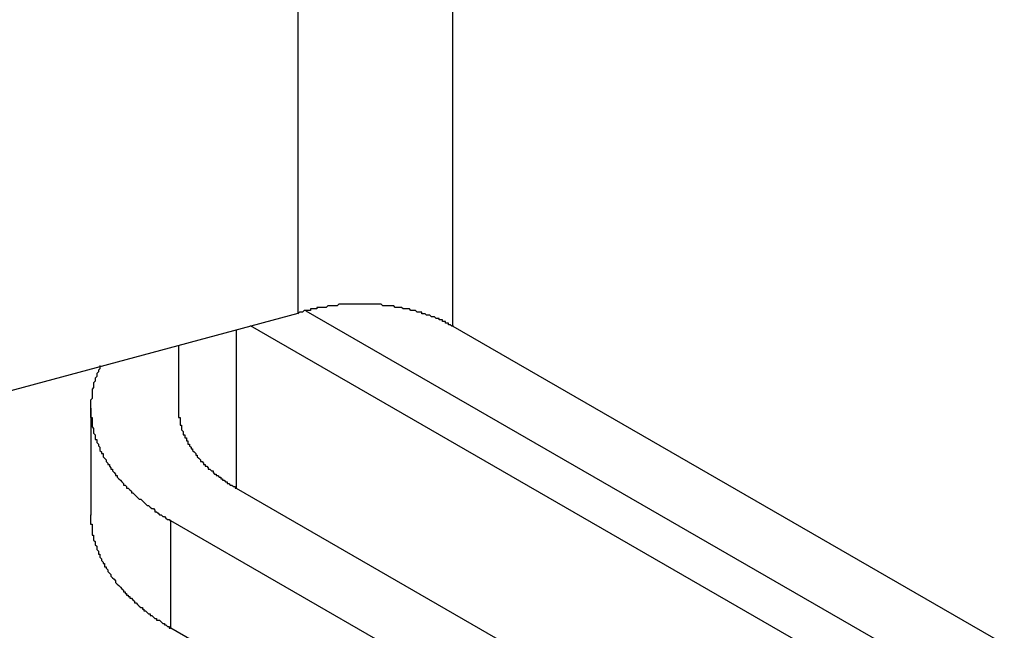
# Model space of a CAD drawing. Extents: x 0 to 2100, y 0 to 1485.
# Drawn here: x 1565 to 1572, y 1175 to 1179 of the extents above; entities that cross this region are included whole.
import ezdxf

# ---------------------------------------------------------------- set-up
doc = ezdxf.new("R2010")
doc.units = 0
doc.header["$LTSCALE"] = 5
doc.layers.add('VISIBLE__ISO_', color=7, linetype='CONTINUOUS')
doc.layers.add('VISIBLE_NARROW__ISO_', color=7, linetype='CONTINUOUS')

msp = doc.modelspace()

# ---------------------------------------------------------------- linework, layer by layer
at = {"layer": 'VISIBLE__ISO_'}
for p, q in [((1567.1415, 1177.4042), (1567.1415, 1224.7538)), ((1559.7392, 1175.4117), (1567.1415, 1177.4042)), ((1567.1918, 1177.4186), (1574.2289, 1173.3662)), ((1574.2289, 1173.0664), (1566.8381, 1177.3225)), ((1568.1259, 1177.321), (1574.3018, 1173.7645)), ((1566.381, 1177.1995), (1566.381, 1176.799)), ((1565.8217, 1176.7986), (1565.8217, 1176.1173)), ((1566.7471, 1176.29), (1574.7651, 1171.6727)), ((1574.2289, 1171.5335), (1566.3317, 1176.0812)), ((1574.2289, 1170.8523), (1566.3317, 1175.4))]:
    msp.add_line(p, q, dxfattribs=at)
for points in [[(1568.13, 1177.32, 0), (1568.12, 1177.32, 0), (1568.11, 1177.33, 0), (1568.11, 1177.33, 0), (1568.1, 1177.33, 0), (1568.1, 1177.34, 0), (1568.09, 1177.34, 0), (1568.08, 1177.34, 0), (1568.08, 1177.35, 0), (1568.07, 1177.35, 0), (1568.06, 1177.35, 0), (1568.06, 1177.36, 0), (1568.05, 1177.36, 0), (1568.04, 1177.36, 0), (1568.04, 1177.37, 0), (1568.03, 1177.37, 0), (1568.02, 1177.37, 0), (1568.02, 1177.37, 0), (1568.01, 1177.38, 0), (1568, 1177.38, 0), (1568, 1177.38, 0), (1567.99, 1177.38, 0), (1567.98, 1177.39, 0), (1567.98, 1177.39, 0), (1567.97, 1177.39, 0), (1567.96, 1177.39, 0), (1567.95, 1177.4, 0), (1567.95, 1177.4, 0), (1567.94, 1177.4, 0), (1567.93, 1177.4, 0), (1567.93, 1177.41, 0), (1567.92, 1177.41, 0), (1567.91, 1177.41, 0), (1567.9, 1177.41, 0), (1567.9, 1177.41, 0), (1567.89, 1177.42, 0), (1567.88, 1177.42, 0), (1567.87, 1177.42, 0), (1567.87, 1177.42, 0), (1567.86, 1177.42, 0), (1567.85, 1177.43, 0), (1567.84, 1177.43, 0), (1567.83, 1177.43, 0), (1567.83, 1177.43, 0), (1567.82, 1177.43, 0), (1567.81, 1177.43, 0), (1567.8, 1177.44, 0), (1567.8, 1177.44, 0), (1567.79, 1177.44, 0), (1567.78, 1177.44, 0), (1567.77, 1177.44, 0), (1567.76, 1177.44, 0), (1567.76, 1177.44, 0), (1567.75, 1177.45, 0), (1567.74, 1177.45, 0), (1567.73, 1177.45, 0), (1567.72, 1177.45, 0), (1567.71, 1177.45, 0), (1567.71, 1177.45, 0), (1567.7, 1177.45, 0), (1567.69, 1177.45, 0), (1567.68, 1177.45, 0), (1567.67, 1177.46, 0), (1567.67, 1177.46, 0), (1567.66, 1177.46, 0), (1567.65, 1177.46, 0), (1567.64, 1177.46, 0), (1567.63, 1177.46, 0), (1567.62, 1177.46, 0), (1567.62, 1177.46, 0), (1567.61, 1177.46, 0), (1567.6, 1177.46, 0), (1567.59, 1177.46, 0), (1567.58, 1177.46, 0), (1567.57, 1177.46, 0), (1567.57, 1177.46, 0), (1567.56, 1177.46, 0), (1567.55, 1177.46, 0), (1567.54, 1177.46, 0), (1567.53, 1177.46, 0), (1567.52, 1177.46, 0), (1567.52, 1177.46, 0), (1567.51, 1177.46, 0), (1567.5, 1177.46, 0), (1567.49, 1177.46, 0), (1567.48, 1177.46, 0), (1567.47, 1177.46, 0), (1567.47, 1177.46, 0), (1567.46, 1177.46, 0), (1567.45, 1177.46, 0), (1567.44, 1177.46, 0), (1567.43, 1177.46, 0), (1567.43, 1177.46, 0), (1567.42, 1177.46, 0), (1567.41, 1177.46, 0), (1567.4, 1177.46, 0), (1567.39, 1177.45, 0), (1567.38, 1177.45, 0), (1567.38, 1177.45, 0), (1567.37, 1177.45, 0), (1567.36, 1177.45, 0), (1567.35, 1177.45, 0), (1567.34, 1177.45, 0), (1567.34, 1177.45, 0), (1567.33, 1177.45, 0), (1567.32, 1177.44, 0), (1567.31, 1177.44, 0), (1567.3, 1177.44, 0), (1567.3, 1177.44, 0), (1567.29, 1177.44, 0), (1567.28, 1177.44, 0), (1567.27, 1177.44, 0), (1567.26, 1177.44, 0), (1567.26, 1177.43, 0), (1567.25, 1177.43, 0), (1567.24, 1177.43, 0), (1567.23, 1177.43, 0), (1567.22, 1177.43, 0), (1567.22, 1177.42, 0), (1567.21, 1177.42, 0), (1567.2, 1177.42, 0), (1567.19, 1177.42, 0), (1567.19, 1177.42, 0), (1567.18, 1177.42, 0), (1567.17, 1177.41, 0), (1567.16, 1177.41, 0), (1567.16, 1177.41, 0), (1567.15, 1177.41, 0), (1567.14, 1177.4, 0)], [(1565.88, 1177.07, 0), (1565.88, 1177.06, 0), (1565.88, 1177.05, 0), (1565.87, 1177.04, 0), (1565.87, 1177.03, 0), (1565.87, 1177.03, 0), (1565.86, 1177.02, 0), (1565.86, 1177.01, 0), (1565.86, 1177, 0), (1565.85, 1176.99, 0), (1565.85, 1176.98, 0), (1565.85, 1176.98, 0), (1565.85, 1176.97, 0), (1565.84, 1176.96, 0), (1565.84, 1176.95, 0), (1565.84, 1176.94, 0), (1565.84, 1176.94, 0), (1565.84, 1176.93, 0), (1565.83, 1176.92, 0), (1565.83, 1176.91, 0), (1565.83, 1176.9, 0), (1565.83, 1176.89, 0), (1565.83, 1176.89, 0), (1565.83, 1176.88, 0), (1565.83, 1176.87, 0), (1565.83, 1176.86, 0), (1565.82, 1176.85, 0), (1565.82, 1176.84, 0), (1565.82, 1176.84, 0), (1565.82, 1176.83, 0), (1565.82, 1176.82, 0), (1565.82, 1176.81, 0), (1565.82, 1176.8, 0), (1565.82, 1176.79, 0), (1565.82, 1176.79, 0), (1565.82, 1176.78, 0), (1565.82, 1176.77, 0), (1565.82, 1176.76, 0), (1565.82, 1176.75, 0), (1565.82, 1176.74, 0), (1565.83, 1176.74, 0), (1565.83, 1176.73, 0), (1565.83, 1176.72, 0), (1565.83, 1176.71, 0), (1565.83, 1176.7, 0), (1565.83, 1176.69, 0), (1565.83, 1176.69, 0), (1565.83, 1176.68, 0), (1565.84, 1176.67, 0), (1565.84, 1176.66, 0), (1565.84, 1176.65, 0), (1565.84, 1176.64, 0), (1565.84, 1176.64, 0), (1565.85, 1176.63, 0), (1565.85, 1176.62, 0), (1565.85, 1176.61, 0), (1565.85, 1176.6, 0), (1565.86, 1176.6, 0), (1565.86, 1176.59, 0), (1565.86, 1176.58, 0), (1565.87, 1176.57, 0), (1565.87, 1176.56, 0), (1565.87, 1176.56, 0), (1565.88, 1176.55, 0), (1565.88, 1176.54, 0), (1565.88, 1176.53, 0), (1565.89, 1176.52, 0), (1565.89, 1176.51, 0), (1565.9, 1176.51, 0), (1565.9, 1176.5, 0), (1565.9, 1176.49, 0), (1565.91, 1176.48, 0), (1565.91, 1176.48, 0), (1565.92, 1176.47, 0), (1565.92, 1176.46, 0), (1565.93, 1176.45, 0), (1565.93, 1176.44, 0), (1565.94, 1176.44, 0), (1565.94, 1176.43, 0), (1565.95, 1176.42, 0), (1565.95, 1176.41, 0), (1565.96, 1176.41, 0), (1565.96, 1176.4, 0), (1565.97, 1176.39, 0), (1565.98, 1176.38, 0), (1565.98, 1176.37, 0), (1565.99, 1176.37, 0), (1565.99, 1176.36, 0), (1566, 1176.35, 0), (1566.01, 1176.34, 0), (1566.01, 1176.34, 0), (1566.02, 1176.33, 0), (1566.03, 1176.32, 0), (1566.03, 1176.31, 0), (1566.04, 1176.31, 0), (1566.05, 1176.3, 0), (1566.05, 1176.29, 0), (1566.06, 1176.29, 0), (1566.07, 1176.28, 0), (1566.08, 1176.27, 0), (1566.08, 1176.26, 0), (1566.09, 1176.26, 0), (1566.1, 1176.25, 0), (1566.11, 1176.24, 0), (1566.11, 1176.24, 0), (1566.12, 1176.23, 0), (1566.13, 1176.22, 0), (1566.14, 1176.22, 0), (1566.15, 1176.21, 0), (1566.16, 1176.2, 0), (1566.16, 1176.2, 0), (1566.17, 1176.19, 0), (1566.18, 1176.18, 0), (1566.19, 1176.18, 0), (1566.2, 1176.17, 0), (1566.21, 1176.16, 0), (1566.22, 1176.16, 0), (1566.23, 1176.15, 0), (1566.23, 1176.14, 0), (1566.24, 1176.14, 0), (1566.25, 1176.13, 0), (1566.26, 1176.12, 0), (1566.27, 1176.12, 0), (1566.28, 1176.11, 0), (1566.29, 1176.11, 0), (1566.3, 1176.1, 0), (1566.31, 1176.09, 0), (1566.32, 1176.09, 0), (1566.33, 1176.08, 0)], [(1566.38, 1176.8, 0), (1566.38, 1176.79, 0), (1566.38, 1176.79, 0), (1566.38, 1176.79, 0), (1566.38, 1176.78, 0), (1566.38, 1176.78, 0), (1566.38, 1176.77, 0), (1566.38, 1176.77, 0), (1566.38, 1176.76, 0), (1566.38, 1176.76, 0), (1566.38, 1176.75, 0), (1566.38, 1176.75, 0), (1566.38, 1176.75, 0), (1566.38, 1176.74, 0), (1566.39, 1176.74, 0), (1566.39, 1176.73, 0), (1566.39, 1176.73, 0), (1566.39, 1176.72, 0), (1566.39, 1176.72, 0), (1566.39, 1176.72, 0), (1566.39, 1176.71, 0), (1566.39, 1176.71, 0), (1566.39, 1176.7, 0), (1566.39, 1176.7, 0), (1566.39, 1176.69, 0), (1566.4, 1176.69, 0), (1566.4, 1176.68, 0), (1566.4, 1176.68, 0), (1566.4, 1176.68, 0), (1566.4, 1176.67, 0), (1566.4, 1176.67, 0), (1566.4, 1176.66, 0), (1566.4, 1176.66, 0), (1566.41, 1176.65, 0), (1566.41, 1176.65, 0), (1566.41, 1176.65, 0), (1566.41, 1176.64, 0), (1566.41, 1176.64, 0), (1566.41, 1176.63, 0), (1566.42, 1176.63, 0), (1566.42, 1176.62, 0), (1566.42, 1176.62, 0), (1566.42, 1176.62, 0), (1566.42, 1176.61, 0), (1566.43, 1176.61, 0), (1566.43, 1176.6, 0), (1566.43, 1176.6, 0), (1566.43, 1176.59, 0), (1566.43, 1176.59, 0), (1566.44, 1176.59, 0), (1566.44, 1176.58, 0), (1566.44, 1176.58, 0), (1566.44, 1176.57, 0), (1566.45, 1176.57, 0), (1566.45, 1176.56, 0), (1566.45, 1176.56, 0), (1566.45, 1176.56, 0), (1566.46, 1176.55, 0), (1566.46, 1176.55, 0), (1566.46, 1176.54, 0), (1566.46, 1176.54, 0), (1566.47, 1176.54, 0), (1566.47, 1176.53, 0), (1566.47, 1176.53, 0), (1566.48, 1176.52, 0), (1566.48, 1176.52, 0), (1566.48, 1176.52, 0), (1566.49, 1176.51, 0), (1566.49, 1176.51, 0), (1566.49, 1176.5, 0), (1566.49, 1176.5, 0), (1566.5, 1176.5, 0), (1566.5, 1176.49, 0), (1566.5, 1176.49, 0), (1566.51, 1176.48, 0), (1566.51, 1176.48, 0), (1566.51, 1176.48, 0), (1566.52, 1176.47, 0), (1566.52, 1176.47, 0), (1566.52, 1176.46, 0), (1566.53, 1176.46, 0), (1566.53, 1176.46, 0), (1566.54, 1176.45, 0), (1566.54, 1176.45, 0), (1566.54, 1176.44, 0), (1566.55, 1176.44, 0), (1566.55, 1176.44, 0), (1566.55, 1176.43, 0), (1566.56, 1176.43, 0), (1566.56, 1176.43, 0), (1566.57, 1176.42, 0), (1566.57, 1176.42, 0), (1566.57, 1176.41, 0), (1566.58, 1176.41, 0), (1566.58, 1176.41, 0), (1566.59, 1176.4, 0), (1566.59, 1176.4, 0), (1566.6, 1176.4, 0), (1566.6, 1176.39, 0), (1566.6, 1176.39, 0), (1566.61, 1176.38, 0), (1566.61, 1176.38, 0), (1566.62, 1176.38, 0), (1566.62, 1176.37, 0), (1566.63, 1176.37, 0), (1566.63, 1176.37, 0), (1566.64, 1176.36, 0), (1566.64, 1176.36, 0), (1566.65, 1176.36, 0), (1566.65, 1176.35, 0), (1566.66, 1176.35, 0), (1566.66, 1176.35, 0), (1566.66, 1176.34, 0), (1566.67, 1176.34, 0), (1566.67, 1176.34, 0), (1566.68, 1176.33, 0), (1566.68, 1176.33, 0), (1566.69, 1176.33, 0), (1566.69, 1176.32, 0), (1566.7, 1176.32, 0), (1566.7, 1176.32, 0), (1566.71, 1176.31, 0), (1566.72, 1176.31, 0), (1566.72, 1176.31, 0), (1566.73, 1176.3, 0), (1566.73, 1176.3, 0), (1566.74, 1176.3, 0), (1566.74, 1176.29, 0), (1566.75, 1176.29, 0)], [(1565.82, 1176.12, 0), (1565.82, 1176.11, 0), (1565.82, 1176.1, 0), (1565.82, 1176.1, 0), (1565.82, 1176.09, 0), (1565.82, 1176.09, 0), (1565.82, 1176.08, 0), (1565.82, 1176.07, 0), (1565.82, 1176.07, 0), (1565.82, 1176.06, 0), (1565.83, 1176.06, 0), (1565.83, 1176.05, 0), (1565.83, 1176.04, 0), (1565.83, 1176.04, 0), (1565.83, 1176.03, 0), (1565.83, 1176.02, 0), (1565.83, 1176.02, 0), (1565.83, 1176.01, 0), (1565.83, 1176.01, 0), (1565.83, 1176, 0), (1565.83, 1175.99, 0), (1565.84, 1175.99, 0), (1565.84, 1175.98, 0), (1565.84, 1175.97, 0), (1565.84, 1175.97, 0), (1565.84, 1175.96, 0), (1565.84, 1175.96, 0), (1565.85, 1175.95, 0), (1565.85, 1175.94, 0), (1565.85, 1175.94, 0), (1565.85, 1175.93, 0), (1565.85, 1175.93, 0), (1565.86, 1175.92, 0), (1565.86, 1175.91, 0), (1565.86, 1175.91, 0), (1565.86, 1175.9, 0), (1565.86, 1175.9, 0), (1565.87, 1175.89, 0), (1565.87, 1175.88, 0), (1565.87, 1175.88, 0), (1565.87, 1175.87, 0), (1565.88, 1175.87, 0), (1565.88, 1175.86, 0), (1565.88, 1175.85, 0), (1565.88, 1175.85, 0), (1565.89, 1175.84, 0), (1565.89, 1175.84, 0), (1565.89, 1175.83, 0), (1565.9, 1175.82, 0), (1565.9, 1175.82, 0), (1565.9, 1175.81, 0), (1565.91, 1175.81, 0), (1565.91, 1175.8, 0), (1565.91, 1175.79, 0), (1565.92, 1175.79, 0), (1565.92, 1175.78, 0), (1565.92, 1175.78, 0), (1565.93, 1175.77, 0), (1565.93, 1175.76, 0), (1565.93, 1175.76, 0), (1565.94, 1175.75, 0), (1565.94, 1175.75, 0), (1565.95, 1175.74, 0), (1565.95, 1175.74, 0), (1565.95, 1175.73, 0), (1565.96, 1175.72, 0), (1565.96, 1175.72, 0), (1565.97, 1175.71, 0), (1565.97, 1175.71, 0), (1565.98, 1175.7, 0), (1565.98, 1175.7, 0), (1565.98, 1175.69, 0), (1565.99, 1175.68, 0), (1565.99, 1175.68, 0), (1566, 1175.67, 0), (1566, 1175.67, 0), (1566.01, 1175.66, 0), (1566.01, 1175.66, 0), (1566.02, 1175.65, 0), (1566.02, 1175.65, 0), (1566.03, 1175.64, 0), (1566.03, 1175.63, 0), (1566.04, 1175.63, 0), (1566.04, 1175.62, 0), (1566.05, 1175.62, 0), (1566.05, 1175.61, 0), (1566.06, 1175.61, 0), (1566.06, 1175.6, 0), (1566.07, 1175.6, 0), (1566.07, 1175.59, 0), (1566.08, 1175.59, 0), (1566.09, 1175.58, 0), (1566.09, 1175.58, 0), (1566.1, 1175.57, 0), (1566.1, 1175.56, 0), (1566.11, 1175.56, 0), (1566.12, 1175.55, 0), (1566.12, 1175.55, 0), (1566.13, 1175.54, 0), (1566.13, 1175.54, 0), (1566.14, 1175.53, 0), (1566.15, 1175.53, 0), (1566.15, 1175.52, 0), (1566.16, 1175.52, 0), (1566.16, 1175.51, 0), (1566.17, 1175.51, 0), (1566.18, 1175.5, 0), (1566.18, 1175.5, 0), (1566.19, 1175.49, 0), (1566.2, 1175.49, 0), (1566.2, 1175.48, 0), (1566.21, 1175.48, 0), (1566.22, 1175.47, 0), (1566.22, 1175.47, 0), (1566.23, 1175.46, 0), (1566.24, 1175.46, 0), (1566.24, 1175.45, 0), (1566.25, 1175.45, 0), (1566.26, 1175.45, 0), (1566.27, 1175.44, 0), (1566.27, 1175.44, 0), (1566.28, 1175.43, 0), (1566.29, 1175.43, 0), (1566.29, 1175.42, 0), (1566.3, 1175.42, 0), (1566.31, 1175.41, 0), (1566.32, 1175.41, 0), (1566.32, 1175.4, 0), (1566.33, 1175.4, 0)]]:
    msp.add_polyline3d(points, dxfattribs=at)
at = {"layer": 'VISIBLE_NARROW__ISO_'}
for p, q in [((1568.1259, 1177.321), (1568.1259, 1224.2295)), ((1566.7471, 1177.298), (1566.7471, 1176.29)), ((1566.3317, 1175.4), (1566.3317, 1176.0812))]:
    msp.add_line(p, q, dxfattribs=at)

doc.saveas('drawing.dxf')
